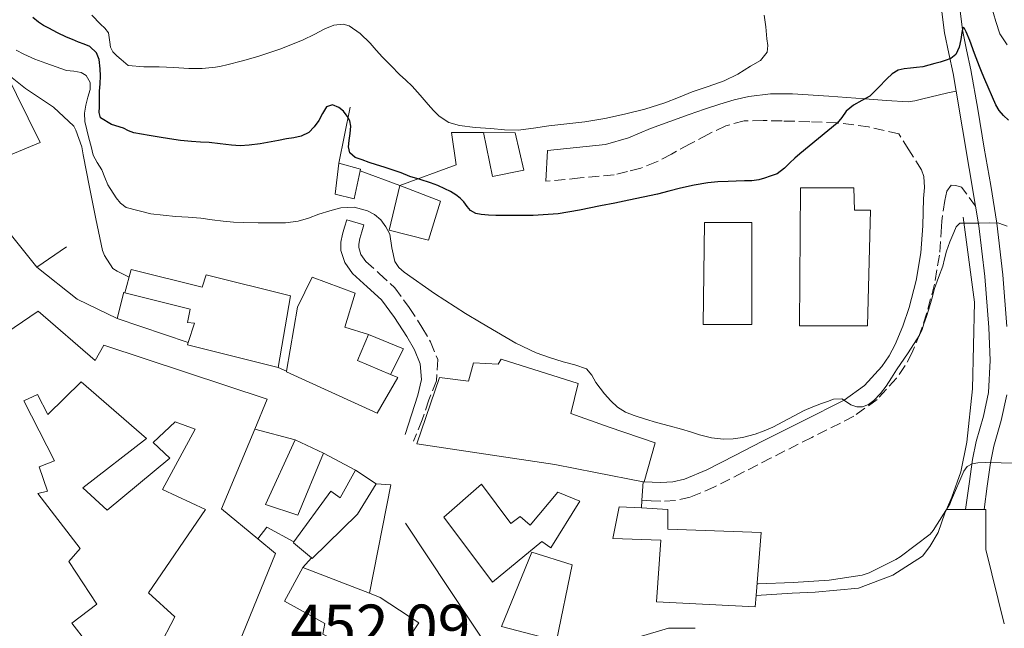
# Model space of a CAD drawing. Units: metres. Extents: x 563252 to 566692, y 4712527 to 4714872.
# Drawn here: x 566319 to 566479, y 4713387 to 4713486 of the extents above; entities that cross this region are included whole.
import ezdxf

# ---------------------------------------------------------------- set-up
doc = ezdxf.new("R2010")
doc.units = ezdxf.units.M
doc.header["$MEASUREMENT"] = 0
doc.linetypes.add('DGN Style 3', pattern=[2.435890702152634, 1.739921930109024, -0.6959687720436097])
for name, color, linetype, lineweight in [('Camino', 7, 'DGN Style 3', 0), ('Construcción sin especificar', 1, 'Continuous', 0), ('Cota de punto acotado terreno', 7, 'Continuous', 0), ('Curva de nivel directora', 30, 'Continuous', 30), ('Curva de nivel intermedia', 30, 'Continuous', 0), ('Edificio', 1, 'Continuous', 13), ('Línea  de muro-pared o tapia', 1, 'Continuous', 13), ('Línea blanca (vial)', 7, 'Continuous', 13), ('Línea de muro de contención', 1, 'Continuous', 13), ('Línea de pista sin pavimentar', 7, 'Continuous', 0), ('Margen derecho', 7, 'Continuous', 0), ('Patio', 1, 'Continuous', 13)]:
    doc.layers.add(name, color=color, linetype=linetype, lineweight=lineweight)
doc.styles.add('Style-Arial', font='arial.ttf')

msp = doc.modelspace()

# ---------------------------------------------------------------- linework, layer by layer
at = {"layer": 'Camino', "color": 7, "linetype": 'DGN Style 3', "lineweight": 0}
for points in [[(566466.0599999981, 4713460.290000002, 473.3399999999967), (566465.649999999, 4713461.36, 473.4499999999971), (566463.6099999984, 4713464.61, 473.3999999999942), (566461.999999999, 4713467.180000001, 473.3600000000007), (566457.0899999982, 4713468.350000001, 474.1999999999972), (566452.0100000021, 4713468.980000002, 474.9999999999999), (566447.5300000006, 4713469.17, 475.7799999999989), (566443.0399999979, 4713469.290000001, 476.5200000000041), (566439.9800000002, 4713469.369999999, 476.7599999999948), (566436.9200000003, 4713469.290000001, 476.9199999999983), (566433.8999999983, 4713468.510000001, 477.2899999999936), (566431.0300000005, 4713467.119999998, 477.5599999999978), (566428.0599999977, 4713465.52, 477.5399999999936), (566425.0899999995, 4713463.930000001, 477.3999999999942), (566422.6599999998, 4713462.65, 477.279999999999), (566420.1200000006, 4713461.65, 477.1499999999942), (566417.9600000014, 4713461.11, 477.0299999999988), (566415.8099999989, 4713460.570000002, 476.9199999999983), (566410.2800000013, 4713460.040000002, 476.679999999993), (566404.7600000005, 4713459.500000001, 476.4400000000024)], [(566474.44, 4713455.45, 470.8699999999953), (566472.16, 4713458.550000001, 471.5200000000042), (566471.239999997, 4713458.83, 471.6199999999953), (566470.4699999981, 4713458.859999999, 471.7200000000012), (566469.7799999996, 4713457.9, 471.9199999999983), (566469.4299999987, 4713456.390000002, 472.1300000000046), (566468.9499999981, 4713453.060000001, 472.5599999999978), (566468.9300000003, 4713452.150000001, 472.5500000000029), (566468.579999997, 4713447.52, 472.4400000000023), (566467.7500000001, 4713442.790000003, 472.0200000000041), (566466.5499999998, 4713438.160000001, 471.5899999999967), (566465.4600000012, 4713434.910000001, 471.3000000000029), (566464.1299999991, 4713431.730000001, 471.0000000000001), (566463.0199999983, 4713429.600000001, 470.6699999999983), (566461.600000001, 4713427.570000002, 470.350000000006), (566458.4499999996, 4713424.110000002, 470.1199999999955), (566454.6799999988, 4713421.390000001, 470.0000000000001), (566447.8599999992, 4713417.950000001, 469.9199999999983), (566441.2699999999, 4713414.630000002, 469.7899999999937), (566436.7600000015, 4713412.310000001, 469.3600000000006), (566432.1000000011, 4713409.930000001, 468.8600000000007), (566428.1400000004, 4713408.270000001, 468.8000000000029), (566425.7399999977, 4713407.710000002, 468.7799999999989), (566423.3999999973, 4713407.590000001, 468.6199999999955), (566421.8299999983, 4713407.680000001, 468.429999999993), (566420.3199999996, 4713407.77, 468.229999999996)], [(566375.2199999981, 4713452.460000002, 470.1499999999942), (566374.8799999983, 4713451.290000001, 470.279999999999), (566374.5799999988, 4713450.230000001, 470.4100000000035), (566374.3900000011, 4713449.310000001, 470.449999999997), (566374.3799999978, 4713448.750000002, 470.4100000000035), (566374.7399999975, 4713447.650000002, 470.320000000007), (566375.5500000011, 4713446.51, 470.1399999999995), (566377.7100000003, 4713444.560000001, 469.6600000000035), (566380.2299999993, 4713442.24, 469.0500000000029), (566382.5899999996, 4713439.040000002, 468.1600000000037), (566384.6499999983, 4713435.820000002, 467.2700000000041), (566386.0199999984, 4713433.440000001, 467.0299999999989), (566387.2099999997, 4713430.580000003, 466.7799999999989), (566386.9999999997, 4713427.119999999, 466.1600000000035), (566385.7399999968, 4713424.03, 465.4499999999971), (566384.6799999997, 4713420.790000002, 464.3800000000048), (566383.2800000004, 4713417.350000001, 463.1900000000024)]]:
    msp.add_polyline3d(points, dxfattribs=at)
at = {"layer": 'Construcción sin especificar', "color": 1, "linetype": 'Continuous', "lineweight": 0}
msp.add_polyline3d([(566337.4800000004, 4713445.180000001, 463.8699999999953), (566348.9800000004, 4713442.33, 463.4199999999983), (566349.6699999999, 4713444.32, 469.1900000000023), (566363.3499999996, 4713440.91, 469.8600000000006), (566361.3300000001, 4713429.300000001, 469.1300000000047), (566346.5999999996, 4713432.99, 469.1300000000047), (566346.7300000004, 4713433.369999999, 469.1300000000047), (566347.7800000003, 4713436.5, 469.1900000000023), (566346.5999999996, 4713436.58, 469.1900000000023), (566347.0300000003, 4713438.77, 469.1900000000023), (566336.4400000004, 4713441.42, 463.1000000000058)], close=True, dxfattribs=at)
at = {"layer": 'Construcción sin especificar', "color": 1, "linetype": 'Continuous', "lineweight": 13}
msp.add_polyline3d([(566347.0300000003, 4713438.77, 462.8899999999995), (566336.4400000004, 4713441.42, 463.1000000000058), (566337.4800000004, 4713445.180000001, 463.8699999999953), (566348.9800000004, 4713442.33, 463.4199999999983)], dxfattribs=at)
at = {"layer": 'Curva de nivel directora', "color": 30, "linetype": 'Continuous', "lineweight": 30, "elevation": 475, "flags": 128}
for points in [[(566395.4399999997, 4713454.010000001), (566394.2699999985, 4713454.109999999), (566393.37, 4713454.300000002), (566392.5399999984, 4713454.740000002), (566391.9699999985, 4713455.439999999), (566391.459999999, 4713456.160000001), (566390.8299999986, 4713456.750000001), (566390.1400000001, 4713457.300000001), (566389.2899999986, 4713457.84), (566388.3799999988, 4713458.300000003), (566387.2199999987, 4713458.800000001), (566386.0299999996, 4713459.25), (566384.36, 4713459.770000001), (566382.6900000003, 4713460.300000001), (566381.2499999986, 4713460.850000001), (566379.8099999991, 4713461.380000004), (566378.5399999997, 4713461.789999999), (566377.2599999988, 4713462.189999999), (566376.0999999987, 4713462.580000001), (566374.9299999997, 4713462.980000001), (566373.8199999988, 4713463.37), (566372.9299999992, 4713464.140000001), (566372.7300000003, 4713465.12), (566372.8499999987, 4713466.100000001), (566373.0099999997, 4713467.279999999), (566373.1199999992, 4713468.460000002), (566372.9400000004, 4713469.290000001), (566372.5400000003, 4713470.08), (566371.9300000002, 4713470.870000001), (566371.1799999991, 4713471.500000001), (566370.1299999985, 4713471.890000001), (566369.1499999996, 4713471.600000001), (566368.5100000004, 4713470.490000002), (566367.9200000003, 4713469.34), (566367.1800000003, 4713468.350000001), (566366.2999999997, 4713467.42), (566365.0700000003, 4713466.800000001), (566363.8599999989, 4713466.580000003), (566362.6599999985, 4713466.369999999), (566361.4000000001, 4713466.130000004), (566358.3800000005, 4713465.590000002), (566356.6100000001, 4713465.340000001), (566355.1699999986, 4713465.27), (566353.729999999, 4713465.340000001), (566351.9400000009, 4713465.560000001), (566350.1599999995, 4713465.779999999), (566348.72, 4713465.859999999), (566347.2800000005, 4713465.949999999), (566345.4799999989, 4713466.140000002), (566343.6799999997, 4713466.380000001), (566342.039999999, 4713466.66), (566340.4000000006, 4713466.939999999), (566339.14, 4713467.150000001), (566337.8899999983, 4713467.390000001), (566337.0399999989, 4713467.710000004), (566336.2199999986, 4713468.11), (566334.3200000009, 4713468.7), (566332.5300000005, 4713469.810000001), (566332.2699999991, 4713470.680000001), (566332.3699999996, 4713471.600000001), (566332.3399999985, 4713472.800000002), (566332.3399999985, 4713474.140000001), (566332.4299999999, 4713475.340000002), (566332.4999999993, 4713476.62), (566332.4299999999, 4713477.76), (566332.3000000003, 4713479.26), (566331.869999999, 4713480.320000002), (566330.7999999983, 4713481.390000002), (566329.8799999997, 4713481.75), (566328.9599999988, 4713482.100000001), (566327.9799999997, 4713482.480000001), (566327.0099999997, 4713482.880000001), (566325.5599999991, 4713483.58), (566324.1500000008, 4713484.34), (566323.2900000003, 4713484.789999999), (566322.47, 4713485.310000001), (566321.5099999988, 4713486.09)], [(566479.7899999988, 4713469.440000001), (566478.9599999995, 4713470.16), (566478.2599999999, 4713470.970000002), (566477.719999999, 4713471.890000001), (566475.9399999997, 4713476.01), (566475.4999999994, 4713477.070000002), (566475.0700000003, 4713478.130000001), (566474.2700000001, 4713480.240000002), (566473.49, 4713482.370000001), (566472.9299999991, 4713483.75), (566472.6299999994, 4713484.289999999), (566472.3799999993, 4713484.430000001), (566472.1899999991, 4713483.650000001), (566472.0499999983, 4713482.529999999), (566471.7800000003, 4713481.270000001), (566471.2300000002, 4713480.060000002), (566470.4399999991, 4713479.440000001), (566469.5000000002, 4713479.100000001), (566468.6699999988, 4713478.840000002), (566467.8199999994, 4713478.590000002), (566466.8600000005, 4713478.320000002), (566465.8899999983, 4713478.090000001), (566464.869999999, 4713477.960000001), (566463.8600000008, 4713477.850000001), (566462.8700000007, 4713477.730000001), (566461.8899999994, 4713477.520000001), (566460.8999999992, 4713476.930000001), (566460.0299999998, 4713476.130000004), (566458.6699999986, 4713474.710000001), (566457.2800000005, 4713473.340000001), (566455.9699999985, 4713472.59), (566454.6399999985, 4713471.87), (566453.4400000004, 4713470.859999999), (566452.7199999985, 4713469.880000001), (566451.9699999997, 4713468.930000001), (566448.959999999, 4713466.440000001), (566445.9500000003, 4713463.970000001), (566445.13, 4713463.230000001), (566444.3200000009, 4713462.490000002), (566443.4400000002, 4713461.61), (566442.26, 4713460.730000002), (566441.0899999988, 4713460.320000002), (566440.1900000003, 4713460.000000001), (566439.2599999983, 4713459.730000001), (566438.1200000005, 4713459.600000001), (566436.9600000004, 4713459.57), (566435.6199999994, 4713459.529999999), (566434.2899999995, 4713459.490000002), (566432.6499999987, 4713459.390000001), (566431.0100000004, 4713459.230000001), (566428.7799999998, 4713458.880000002), (566426.5800000003, 4713458.400000001), (566424.7000000004, 4713457.910000001), (566422.8200000006, 4713457.439999999), (566420.5199999985, 4713456.930000001), (566418.2199999985, 4713456.449999999), (566415.9099999996, 4713455.970000002), (566413.5800000004, 4713455.5), (566410.1799999987, 4713454.800000003), (566406.7400000008, 4713454.210000002), (566402.6700000005, 4713453.960000002), (566398.5899999992, 4713453.970000001), (566397.5999999989, 4713453.960000002), (566396.610000001, 4713453.970000001), (566395.4399999997, 4713454.010000001)]]:
    msp.add_lwpolyline(points, dxfattribs=at)
at = {"layer": 'Curva de nivel intermedia', "color": 30, "linetype": 'Continuous', "lineweight": 0, "flags": 128}
for points, elevation in [([(566477.7100000001, 4713485.449999999), (566476.9400000012, 4713488.039999999)], 480), ([(566309.040000001, 4713486.499999999), (566311.5700000012, 4713482.13), (566312.1800000014, 4713481.470000001), (566315.9500000001, 4713478.019999999), (566320.3200000019, 4713474.579999999), (566324.9100000008, 4713471.52), (566328.1800000009, 4713468.449999998), (566328.5300000019, 4713467.779999999), (566329.4900000007, 4713465.09), (566329.7000000008, 4713463.779999998)], 465.0000000000001), ([(566440.1600000013, 4713486.460000001), (566440.3900000014, 4713484.539999999), (566440.5800000015, 4713482.609999998), (566440.72, 4713481.529999998), (566440.6399999995, 4713480.46), (566439.5399999998, 4713479.119999999), (566437.9400000017, 4713478.17), (566435.8499999996, 4713476.880000002), (566433.6800000014, 4713475.789999999), (566431.0700000008, 4713474.900000001), (566428.4600000001, 4713474.009999999), (566426.2500000016, 4713473.109999998), (566424.020000001, 4713472.220000001), (566420.7900000013, 4713471.220000001), (566417.5000000009, 4713470.399999999), (566414.28, 4713469.710000001), (566411.0400000013, 4713469.17), (566408.130000001, 4713468.83), (566405.2200000009, 4713468.509999998), (566402.7399999999, 4713468.119999999), (566400.2600000009, 4713467.810000001), (566398.0400000014, 4713467.859999998), (566395.8200000019, 4713468.05), (566393.2900000017, 4713468.249999999), (566390.7500000005, 4713468.529999998), (566388.9800000001, 4713469.029999999), (566387.4400000002, 4713470.06), (566386.5100000001, 4713471.01), (566385.6299999995, 4713471.98), (566384.350000001, 4713473.48), (566383.0400000013, 4713474.939999999), (566382.0300000008, 4713475.9), (566381.0099999994, 4713476.850000001), (566379.6300000002, 4713478.249999999), (566378.2600000001, 4713479.659999999), (566377.240000001, 4713480.769999999), (566376.2400000017, 4713481.890000001), (566374.6400000014, 4713483.470000001), (566372.8200000019, 4713484.749999999), (566371.8800000009, 4713485.009999999), (566370.35, 4713484.81), (566368.8800000013, 4713484.239999999), (566367.1400000001, 4713483.31), (566365.380000001, 4713482.429999999), (566361.7399999999, 4713480.999999999), (566358.0300000019, 4713479.729999999), (566355.5400000017, 4713479.029999999), (566353.0200000005, 4713478.399999999), (566352.0999999996, 4713478.189999999), (566351.1699999997, 4713478.019999999), (566348.9900000005, 4713477.810000001), (566346.8200000001, 4713477.82), (566344.4199999995, 4713477.939999999), (566342.03, 4713478.06), (566339.5300000012, 4713478.07), (566337.0200000011, 4713478.289999999), (566335.860000001, 4713479.279999999), (566335.1700000003, 4713479.859999998), (566334.4999999999, 4713480.480000001), (566334.1399999999, 4713481.24), (566334.0000000013, 4713482.099999999), (566333.8100000013, 4713483.600000001), (566333.2000000011, 4713484.32), (566332.5300000005, 4713484.98), (566331.0800000001, 4713486.430000001)], 480), ([(566479.5499999997, 4713481.649999999), (566478.3899999995, 4713483.399999999), (566477.7100000001, 4713485.449999999)], 480), ([(566373.6500000012, 4713455.289999999), (566371.4900000021, 4713455.199999998), (566369.6900000004, 4713454.720000001), (566367.9, 4713454.179999999), (566366.2700000006, 4713453.550000001), (566364.5899999997, 4713453.01), (566362.510000001, 4713452.779999999), (566360.4200000011, 4713452.769999999), (566358.0600000008, 4713452.769999999), (566355.7000000004, 4713452.819999999), (566354.0599999998, 4713452.890000002), (566352.4200000014, 4713453.01), (566350.610000001, 4713453.269999999), (566348.8000000004, 4713453.550000001), (566346.7500000009, 4713453.699999998), (566344.7000000011, 4713453.820000002), (566340.6700000011, 4713454.239999999), (566336.7000000014, 4713455.279999998), (566335.7800000005, 4713455.929999999), (566335.0600000008, 4713456.82), (566333.7100000007, 4713458.91), (566333.2200000013, 4713460.130000001), (566332.7400000007, 4713461.34), (566331.9900000019, 4713462.529999999), (566331.3400000016, 4713463.759999999), (566330.9700000006, 4713465.130000001), (566330.6200000017, 4713466.51), (566330.2900000009, 4713467.869999999), (566329.9800000002, 4713469.230000001), (566329.94, 4713470.550000002), (566330.1100000021, 4713471.859999998), (566330.480000001, 4713473.130000001), (566330.860000001, 4713474.4), (566330.8400000008, 4713475.520000001), (566330.1900000003, 4713476.640000001), (566329.4000000014, 4713477.17), (566328.1800000009, 4713477.349999999), (566326.9800000006, 4713477.500000001), (566325.3199999998, 4713478.06), (566323.6600000013, 4713478.640000001), (566321.8600000021, 4713479.329999999), (566320.0800000007, 4713480.100000001), (566318.8500000013, 4713480.75)], 470), ([(566329.7000000008, 4713463.779999998), (566330.7400000002, 4713458.56), (566331.7400000015, 4713453.41), (566332.8600000015, 4713448.26), (566333.180000001, 4713447.470000001), (566334.5100000009, 4713445.380000001), (566335.2199999995, 4713444.909999999), (566337.1399999995, 4713443.960000002)], 465.0000000000001), ([(566479.5600000008, 4713452.25), (566478.2199999996, 4713452.690000001), (566476.6399999994, 4713452.759999999), (566475.0200000011, 4713452.690000001), (566473.4600000009, 4713452.690000001), (566471.8899999997, 4713452.690000001), (566471.2600000015, 4713452.140000001), (566470.9000000017, 4713451.179999999), (566470.2500000012, 4713449.689999999), (566469.7000000014, 4713448.159999999), (566469.4100000008, 4713446.949999998), (566469.1000000001, 4713445.740000002), (566468.4400000008, 4713443.92), (566467.7900000003, 4713442.09), (566467.3099999997, 4713440.430000001), (566466.8300000014, 4713438.77), (566466.4500000015, 4713437.569999999), (566466.0600000003, 4713436.38), (566465.7600000007, 4713435.439999999), (566465.3600000007, 4713434.529999999), (566463.5200000011, 4713431.699999999), (566461.6200000012, 4713428.930000001), (566460.7699999996, 4713427.600000001), (566459.9200000003, 4713426.270000001), (566459.0100000005, 4713425.060000001), (566457.940000002, 4713423.930000001), (566457.0700000004, 4713423.289999999), (566456.1100000015, 4713422.910000001), (566455.1600000015, 4713422.929999999), (566454.2200000006, 4713423.230000001), (566453.4900000019, 4713423.749999999), (566452.7499999999, 4713424.210000002), (566451.4100000008, 4713424.140000001), (566450.4100000019, 4713423.8), (566449.4200000016, 4713423.439999999), (566448.0200000001, 4713422.899999999), (566446.6200000009, 4713422.329999999), (566444.0800000017, 4713420.98), (566441.5500000014, 4713419.599999998), (566440.1299999999, 4713419.010000001), (566438.6700000004, 4713418.489999999), (566437.66, 4713418.190000001), (566436.6200000007, 4713417.949999998), (566435.1000000008, 4713417.709999999), (566433.5700000019, 4713417.680000001), (566431.6000000006, 4713417.91), (566429.6600000004, 4713418.369999999), (566428.2000000008, 4713418.840000001), (566426.7500000001, 4713419.29), (566424.7300000017, 4713419.849999999), (566422.7000000001, 4713420.4), (566420.8800000006, 4713420.930000001), (566419.0600000012, 4713421.489999999), (566417.6500000008, 4713422.039999999), (566416.37, 4713422.850000001), (566415.2600000014, 4713423.890000001), (566414.2700000012, 4713425.019999999), (566413.5400000003, 4713425.930000001), (566412.8200000006, 4713426.849999999), (566412.1800000012, 4713428.05), (566411.3400000008, 4713429.070000002), (566409.4499999998, 4713429.730000001), (566407.5200000008, 4713430.210000001), (566405.3200000015, 4713430.899999999), (566403.1500000011, 4713431.680000001), (566399.880000001, 4713433.250000001), (566396.7400000006, 4713435.060000001), (566394.2199999993, 4713436.55), (566391.7300000016, 4713438.079999999), (566386.6900000012, 4713441.319999999), (566381.7400000005, 4713444.750000001), (566380.9000000021, 4713445.54), (566380.2400000005, 4713446.51), (566379.78, 4713448.710000001), (566379.4100000013, 4713450.939999999), (566378.7899999998, 4713452.130000001), (566377.9500000017, 4713453.230000001), (566376.9700000006, 4713454.109999999), (566375.8200000017, 4713454.720000001), (566373.6500000012, 4713455.289999999)], 470), ([(566439.0100000001, 4713394.2), (566439.1799999999, 4713394.220000001), (566444.8500000007, 4713394.41), (566450.6599999999, 4713394.81), (566456.0600000002, 4713395.609999998), (566457.170000001, 4713395.979999999), (566461.5200000006, 4713398.140000001), (566462.1900000012, 4713398.609999999), (566467.0900000007, 4713402.269999999), (566467.5500000011, 4713402.83), (566470.2699999991, 4713407.15), (566470.5400000018, 4713407.850000001), (566472.4999999999, 4713412.48), (566473.0899999999, 4713413.230000001), (566473.9000000014, 4713413.689999999), (566474.82, 4713413.84), (566476.0300000014, 4713413.869999999), (566481.1400000011, 4713413.789999999)], 465.0000000000001)]:
    msp.add_lwpolyline(points, dxfattribs=dict(at, elevation=elevation))
at = {"layer": 'Edificio', "color": 51, "linetype": 'Continuous', "lineweight": 13, "extrusion": (0.02171956631651739, -0.03643282085794246, 0.9991000500467186), "elevation": -158948.7630949545, "flags": 128}
msp.add_lwpolyline([(2900079.790890412, 3755233.284517549), (2900082.320984796, 3755230.691137051), (2900082.11070797, 3755230.455375188)], dxfattribs=at)
at = {"layer": 'Edificio', "color": 51, "linetype": 'Continuous', "lineweight": 13, "elevation": 469.1300000000047, "flags": 128}
msp.add_lwpolyline([(566361.3300000001, 4713429.300000001), (566346.5999999996, 4713432.99), (566346.7300000004, 4713433.369999999)], dxfattribs=at)
at = {"layer": 'Edificio', "color": 51, "linetype": 'Continuous', "lineweight": 13, "extrusion": (0.1288741213832433, -0.3004919398020629, 0.9450375944647338), "elevation": -1342915.144436871, "flags": 128}
msp.add_lwpolyline([(2378355.607285672, 3882943.710135287), (2378352.339560471, 3882940.345826739), (2378356.352515974, 3882935.91105638)], dxfattribs=at)
at = {"layer": 'Edificio', "color": 51, "linetype": 'Continuous', "lineweight": 13, "extrusion": (0.208886616245283, -0.1235879373666491, 0.9700991718845312), "elevation": -463761.7118874866, "flags": 128}
msp.add_lwpolyline([(4344998.745782852, 1855559.830996189), (4344998.914740686, 1855558.545209002), (4344992.211709892, 1855558.421604126), (4344990.489613244, 1855575.025859098), (4344990.603074909, 1855575.07086515)], dxfattribs=at)
at = {"layer": 'Edificio', "color": 51, "linetype": 'Continuous', "lineweight": 13, "extrusion": (0.1122194856772774, -0.1151238139673921, 0.9869920437834993), "elevation": -478613.7485137134, "flags": 128}
msp.add_lwpolyline([(3695602.617254724, 2941178.830979605), (3695589.704300641, 2941173.232889143), (3695590.537003195, 2941165.519964506)], dxfattribs=at)
at = {"layer": 'Edificio', "color": 51, "linetype": 'Continuous', "lineweight": 13, "extrusion": (-0.05732961487820659, 0.02666202612320924, 0.9979992242586775), "elevation": 93662.04092784216, "flags": 128}
msp.add_lwpolyline([(-4512669.878212253, -1471091.898227403), (-4512669.878212253, -1471086.837031893)], dxfattribs=at)
at = {"layer": 'Edificio', "color": 51, "linetype": 'Continuous', "lineweight": 13, "extrusion": (0.211391626029844, -0.1365237585047324, 0.9678196339236976), "elevation": -523316.2628157947, "flags": 128}
msp.add_lwpolyline([(4266724.427056848, 2014507.593518534), (4266724.427056847, 2014503.460710772)], dxfattribs=at)
at = {"layer": 'Edificio', "color": 51, "linetype": 'Continuous', "lineweight": 13, "extrusion": (0.1298749973682617, -0.01731666627172967, 0.9913791495325226), "elevation": -7590.165772941764, "flags": 128}
msp.add_lwpolyline([(4746924.494447679, 61021.49502012949), (4746924.494447679, 61021.64766350505)], dxfattribs=at)
at = {"layer": 'Edificio', "color": 51, "linetype": 'Continuous', "lineweight": 13, "extrusion": (-0.1855070840847297, -0.105120681251826, 0.97700397344511), "elevation": -600088.7005706208, "flags": 128}
msp.add_lwpolyline([(-3821535.302054322, 2751846.253884329), (-3821538.859575043, 2751844.89379377), (-3821538.919606573, 2751845.034492793)], dxfattribs=at)
at = {"layer": 'Edificio', "color": 51, "linetype": 'Continuous', "lineweight": 13, "extrusion": (-0.112853510493392, 0.04346950033896315, 0.9926603083178047), "elevation": 141430.1580187277, "flags": 128}
msp.add_lwpolyline([(-4601963.588101568, -1157068.800601595), (-4601963.588101568, -1157057.141540741)], dxfattribs=at)
at = {"layer": 'Edificio', "color": 1, "linetype": 'Continuous', "lineweight": 13}
for points in [[(566312.5099999999, 4713461.58, 461.9600000000065), (566311.6200000001, 4713461.220000001, 461.8899999999995), (566306.1200000001, 4713473.939999999, 462.8999999999942), (566311.7999999998, 4713475.810000001, 463.3399999999965), (566316.9400000004, 4713477.51, 463.7299999999959), (566322.7300000004, 4713465.82, 462.7700000000041)], [(566401.1600000003, 4713461.289999999, 479.0299999999989), (566396.0800000001, 4713460.300000001, 479.0800000000018), (566394.6299999999, 4713467.439999999, 479.4700000000012), (566399.7800000003, 4713467.390000001, 479.6699999999983)], [(566374.6200000001, 4713461.180000001, 474.9400000000023), (566373.6699999999, 4713456.66, 474.7599999999948), (566370.5499999998, 4713457.42, 474.6600000000035), (566371.1799999997, 4713462.42, 475.0599999999977), (566374.6799999997, 4713461.49, 474.9499999999971)], [(566387.6699999999, 4713456.27, 475.929999999993), (566385.7199999997, 4713449.939999999, 475.6399999999995), (566379.2999999998, 4713451.57, 475.1900000000023), (566381.0800000001, 4713458.83, 476.1199999999953)], [(566454.6799999997, 4713458.449999999, 476.4700000000012), (566454.8099999996, 4713454.83, 477.3999999999942), (566457.3799999999, 4713454.83, 477.2700000000041), (566456.9000000004, 4713436.08, 475.7799999999989), (566445.8600000005, 4713436.08, 475.8099999999977), (566446.0099999999, 4713458.430000001, 476.9799999999959)], [(566438.1299999999, 4713436.300000001, 477.4799999999959), (566430.25, 4713436.300000001, 477.3500000000058), (566430.4699999997, 4713452.800000001, 478.2599999999948), (566438.1399999997, 4713452.82, 477.7200000000012)], [(566337.4800000004, 4713445.180000001, 463.8699999999953), (566348.9800000004, 4713442.33, 463.4199999999983), (566349.6699999999, 4713444.32, 469.1900000000023), (566363.3499999996, 4713440.91, 469.8600000000006), (566361.3300000001, 4713429.300000001, 469.1300000000047), (566346.5999999996, 4713432.99, 469.1300000000047), (566346.7300000004, 4713433.369999999, 469.1300000000047), (566347.7800000003, 4713436.5, 469.1900000000023), (566346.5999999996, 4713436.58, 469.1900000000023), (566347.0300000003, 4713438.77, 469.1900000000023), (566336.4400000004, 4713441.42, 463.1000000000058)], [(566380.7100000001, 4713427.699999999, 465.6699999999983), (566377.4000000004, 4713421.869999999, 465.6399999999995), (566362.6600000003, 4713428.59, 469.6699999999983), (566362.6799999997, 4713428.710000001, 469.679999999993), (566364.4600000001, 4713439.060000001, 470.7100000000065), (566366.8600000005, 4713443.949999999, 470.570000000007), (566373.8300000001, 4713441.33, 470.2599999999948), (566372.1200000001, 4713435.859999999, 469.8000000000029), (566375.9600000001, 4713434.67, 468.5299999999989), (566374.2100000001, 4713430.460000001, 467.429999999993), (566379.5499999998, 4713428.189999999, 465.9799999999959)], [(566322.4199999999, 4713438.449999999, 460.8699999999953), (566331.6200000001, 4713430.42, 462.4199999999983), (566333.0300000003, 4713432.91, 462.3099999999977), (566359.54, 4713424.180000001, 463.0599999999977), (566357.5199999996, 4713419.32, 462.7299999999959), (566352.1299999999, 4713406.350000001, 461.8300000000018), (566358.04, 4713401.480000001, 460.5899999999965), (566360.8899999997, 4713399.119999999, 459.9900000000052), (566348.8899999997, 4713369.65, 458.1199999999953), (566348.75, 4713369.74, 458.1199999999953), (566336.8499999996, 4713377.529999999, 458.2200000000012), (566332.6299999999, 4713371.970000001, 458.7299999999959), (566346.2100000001, 4713362.600000001, 457.7899999999936), (566347.2000000002, 4713361.92, 457.7200000000012), (566346.4500000002, 4713360.109999999, 457.7200000000012), (566336.79, 4713338.180000001, 459.1900000000023), (566329.2199999997, 4713346.67, 458.9199999999983), (566319.0099999999, 4713360.689999999, 456.0899999999965), (566314.5700000003, 4713370.640000001, 456.2799999999989), (566313.0599999996, 4713376.66, 459.9400000000023), (566310.1500000004, 4713394.27, 460.0399999999936), (566308.1799999997, 4713403.220000001, 461), (566300.3600000005, 4713423.439999999, 461)], [(566397.5099999999, 4713430.67, 474.1999999999971), (566409.9600000001, 4713426.699999999, 475.6100000000006), (566408.79, 4713421.84, 472.9799999999959), (566415.0099999999, 4713419.600000001, 472.5299999999989), (566422.4400000004, 4713417.09, 469.929999999993), (566420.6600000003, 4713410.74, 470.570000000007), (566420.5099999999, 4713410.76, 470.5899999999965), (566412.7699999996, 4713412.26, 472.1199999999953), (566406.2000000002, 4713413.539999999, 473.320000000007), (566383.8099999996, 4713416.939999999, 472.929999999993), (566387.4900000002, 4713427.699999999, 473.3500000000058), (566392.2000000002, 4713427.09, 473.0299999999989), (566393, 4713430.08, 472.570000000007), (566397.0300000003, 4713429.84, 474.6600000000035)], [(566368.6500000004, 4713415.41, 463.4600000000065), (566364.5, 4713405.34, 462.570000000007), (566359.25, 4713407.100000001, 462.9499999999971), (566364.0700000003, 4713417.539999999, 463.1399999999995)], [(566377.2199999997, 4713410.449999999, 463.7700000000041), (566374.1799999997, 4713405.49, 463.5399999999936), (566366.8499999996, 4713398.32, 462.6499999999942), (566366.7100000001, 4713398.439999999, 462.6300000000047), (566363.7999999998, 4713400.880000001, 462.3399999999965), (566363.8899999997, 4713401, 462.3699999999953), (566369.8799999999, 4713409.220000001, 464.1699999999983), (566371.3700000001, 4713408.180000001, 464.0200000000041), (566373.8600000005, 4713412.619999999, 464.8099999999977)], [(566394.2800000003, 4713410.350000001, 466.8999999999942), (566399.0499999998, 4713403.980000001, 469.3300000000018), (566400.5499999998, 4713405.140000001, 469.1699999999983), (566402.1799999997, 4713403.730000001, 471.8600000000006), (566406.6600000003, 4713409.100000001, 471.2899999999936), (566410.25, 4713407.630000001, 470.7700000000041), (566405.5700000003, 4713400.029999999, 471.7700000000041), (566404.0700000003, 4713401.07, 468.4499999999971), (566396.0700000003, 4713394.449999999, 468.0899999999965), (566388.1699999999, 4713405.039999999, 466.6900000000023)], [(566438.8600000005, 4713392.32, 469.8399999999965), (566438.7100000001, 4713390.480000001, 470.070000000007), (566422.6600000003, 4713391.26, 469.8000000000029), (566423.3700000001, 4713401.300000001, 469.5599999999977), (566415.5899999999, 4713401.58, 469.5399999999936), (566416.6100000005, 4713406.699999999, 470.7299999999959), (566420.2400000002, 4713406.51, 470.4799999999959), (566424.5199999996, 4713406.27, 470.179999999993), (566424.5199999996, 4713403.100000001, 469.9700000000012), (566439.6699999999, 4713402.539999999, 468.5800000000018)], [(566409.0099999999, 4713397.300000001, 471.320000000007), (566406.4900000002, 4713384.980000001, 469.1100000000006), (566397.5599999996, 4713387.279999999, 470.6300000000047), (566402.4900000002, 4713399.34, 470.8899999999995)], [(566384.1200000001, 4713387.890000001, 462.3699999999953), (566379.2999999998, 4713380.619999999, 461.0299999999989), (566368.5700000003, 4713386.02, 460.4400000000023), (566368.9000000004, 4713387.789999999, 460.570000000007), (566362.3700000001, 4713391.380000001, 460.570000000007), (566365.3200000003, 4713396.83, 460.8500000000058), (566376.1200000001, 4713392.67, 462.2599999999948), (566377.8600000005, 4713392, 462.4900000000052)]]:
    msp.add_polyline3d(points, close=True, dxfattribs=at)
at = {"layer": 'Edificio', "color": 51, "linetype": 'Continuous', "lineweight": 13}
for points in [[(566311.7999999998, 4713475.810000001, 463.3399999999965), (566316.9400000004, 4713477.51, 463.7299999999959), (566322.7300000004, 4713465.82, 462.7700000000041), (566312.5099999999, 4713461.58, 461.9600000000065)], [(566394.6299999999, 4713467.439999999, 479.4700000000012), (566399.7800000003, 4713467.390000001, 479.6699999999983), (566401.1600000003, 4713461.289999999, 479.0299999999989), (566396.0800000001, 4713460.300000001, 479.0800000000018), (566394.6299999999, 4713467.439999999, 479.4700000000012)], [(566374.6200000001, 4713461.180000001, 474.9400000000023), (566373.6699999999, 4713456.66, 474.7599999999948), (566370.5499999998, 4713457.42, 474.6600000000035), (566371.1799999997, 4713462.42, 475.0599999999977)], [(566381.0800000001, 4713458.83, 476.1199999999953), (566387.6699999999, 4713456.27, 475.929999999993), (566385.7199999997, 4713449.939999999, 475.6399999999995), (566379.2999999998, 4713451.57, 475.1900000000023), (566381.0800000001, 4713458.83, 476.1199999999953)], [(566454.8099999996, 4713454.83, 477.3999999999942), (566457.3799999999, 4713454.83, 477.2700000000041), (566456.9000000004, 4713436.08, 475.7799999999989), (566445.8600000005, 4713436.08, 475.8099999999977), (566446.0099999999, 4713458.430000001, 476.9799999999959), (566454.6799999997, 4713458.449999999, 476.4700000000012), (566454.8099999996, 4713454.83, 477.3999999999942)], [(566430.25, 4713436.300000001, 477.3500000000058), (566430.4699999997, 4713452.800000001, 478.2599999999948), (566438.1399999997, 4713452.82, 477.7200000000012), (566438.1299999999, 4713436.300000001, 477.4799999999959), (566430.25, 4713436.300000001, 477.3500000000058)], [(566348.9800000004, 4713442.33, 469.1900000000023), (566349.6699999999, 4713444.32, 469.1900000000023), (566363.3499999996, 4713440.91, 469.8600000000006), (566361.3300000001, 4713429.300000001, 469.1300000000047)], [(566362.6799999997, 4713428.710000001, 469.679999999993), (566364.4600000001, 4713439.060000001, 470.7100000000065), (566366.8600000005, 4713443.949999999, 470.570000000007), (566373.8300000001, 4713441.33, 470.2599999999948), (566372.1200000001, 4713435.859999999, 469.8000000000029), (566375.9600000001, 4713434.67, 468.5299999999989)], [(566346.2100000001, 4713362.600000001, 457.7899999999936), (566347.2000000002, 4713361.92, 457.7200000000012), (566346.4500000002, 4713360.109999999, 457.7200000000012), (566336.79, 4713338.180000001, 459.1900000000023), (566329.2199999997, 4713346.67, 458.9199999999983), (566319.0099999999, 4713360.689999999, 456.0899999999965), (566314.5700000003, 4713370.640000001, 456.2799999999989), (566313.0599999996, 4713376.66, 459.9400000000023), (566310.1500000004, 4713394.27, 460.0399999999936), (566308.1799999997, 4713403.220000001, 461), (566300.3600000005, 4713423.439999999, 461), (566322.4199999999, 4713438.449999999, 460.8699999999953), (566331.6200000001, 4713430.42, 462.4199999999983), (566333.0300000003, 4713432.91, 462.3099999999977), (566359.54, 4713424.180000001, 463.0599999999977), (566357.5199999996, 4713419.32, 462.7299999999959)], [(566346.7300000004, 4713433.369999999, 469.1300000000047), (566347.7800000003, 4713436.5, 469.1900000000023), (566346.5999999996, 4713436.58, 469.1900000000023), (566347.0300000003, 4713438.77, 469.1900000000023)], [(566420.5099999999, 4713410.76, 470.5899999999965), (566412.7699999996, 4713412.26, 472.1199999999953), (566406.2000000002, 4713413.539999999, 473.320000000007), (566383.8099999996, 4713416.939999999, 472.929999999993), (566387.4900000002, 4713427.699999999, 473.3500000000058), (566392.2000000002, 4713427.09, 473.0299999999989), (566393, 4713430.08, 472.570000000007), (566397.0300000003, 4713429.84, 474.6600000000035), (566397.5099999999, 4713430.67, 474.1999999999971), (566409.9600000001, 4713426.699999999, 475.6100000000006), (566408.79, 4713421.84, 472.9799999999959), (566415.0099999999, 4713419.600000001, 472.5299999999989), (566422.4400000004, 4713417.09, 469.929999999993), (566420.6600000003, 4713410.74, 470.570000000007)], [(566368.6500000004, 4713415.41, 463.4600000000065), (566364.5, 4713405.34, 462.570000000007), (566359.25, 4713407.100000001, 462.9499999999971), (566364.0700000003, 4713417.539999999, 463.1399999999995)], [(566363.8899999997, 4713401, 462.3699999999953), (566369.8799999999, 4713409.220000001, 464.1699999999983), (566371.3700000001, 4713408.180000001, 464.0200000000041), (566373.8600000005, 4713412.619999999, 464.8099999999977)], [(566377.2199999997, 4713410.449999999, 463.7700000000041), (566374.1799999997, 4713405.49, 463.5399999999936), (566366.8499999996, 4713398.32, 462.6499999999942), (566366.7100000001, 4713398.439999999, 462.6300000000047)], [(566399.0499999998, 4713403.980000001, 469.3300000000018), (566400.5499999998, 4713405.140000001, 469.1699999999983), (566402.1799999997, 4713403.730000001, 471.8600000000006), (566406.6600000003, 4713409.100000001, 471.2899999999936), (566410.25, 4713407.630000001, 470.7700000000041), (566405.5700000003, 4713400.029999999, 471.7700000000041), (566404.0700000003, 4713401.07, 468.4499999999971), (566396.0700000003, 4713394.449999999, 468.0899999999965), (566388.1699999999, 4713405.039999999, 466.6900000000023), (566394.2800000003, 4713410.350000001, 466.8999999999942), (566399.0499999998, 4713403.980000001, 469.3300000000018)], [(566438.8600000005, 4713392.32, 469.8399999999965), (566438.7100000001, 4713390.480000001, 470.070000000007), (566422.6600000003, 4713391.26, 469.8000000000029), (566423.3700000001, 4713401.300000001, 469.5599999999977), (566415.5899999999, 4713401.58, 469.5399999999936), (566416.6100000005, 4713406.699999999, 470.7299999999959), (566420.2400000002, 4713406.51, 470.4799999999959)], [(566420.2400000002, 4713406.51, 470.4799999999959), (566424.5199999996, 4713406.27, 470.179999999993), (566424.5199999996, 4713403.100000001, 469.9700000000012), (566439.6699999999, 4713402.539999999, 468.5800000000018), (566438.8600000005, 4713392.32, 469.8399999999965)], [(566358.04, 4713401.480000001, 460.5899999999965), (566360.8899999997, 4713399.119999999, 459.9900000000052), (566348.8899999997, 4713369.65, 458.1199999999953), (566348.75, 4713369.74, 458.1199999999953)], [(566406.4900000002, 4713384.980000001, 469.1100000000006), (566397.5599999996, 4713387.279999999, 470.6300000000047), (566402.4900000002, 4713399.34, 470.8899999999995), (566409.0099999999, 4713397.300000001, 471.320000000007), (566406.4900000002, 4713384.980000001, 469.1100000000006)], [(566376.1200000001, 4713392.67, 462.2599999999948), (566377.8600000005, 4713392, 462.4900000000052), (566384.1200000001, 4713387.890000001, 462.3699999999953), (566379.2999999998, 4713380.619999999, 461.0299999999989), (566368.5700000003, 4713386.02, 460.4400000000023), (566368.9000000004, 4713387.789999999, 460.570000000007), (566362.3700000001, 4713391.380000001, 460.570000000007), (566365.3200000003, 4713396.83, 460.8500000000058)]]:
    msp.add_polyline3d(points, dxfattribs=at)
at = {"layer": 'Línea  de muro-pared o tapia', "color": 1, "linetype": 'Continuous', "lineweight": 13, "extrusion": (-0.03217740299814203, -0.1215907175124892, 0.99205862334395), "elevation": -590874.9924489924, "flags": 128}
msp.add_lwpolyline([(-658351.701244083, 4664189.774378234), (-658351.7012440829, 4664194.226725928)], dxfattribs=at)
at = {"layer": 'Línea  de muro-pared o tapia', "color": 1, "linetype": 'Continuous', "lineweight": 13, "extrusion": (0.04510421768001629, -0.01516502293166627, 0.9988671741662932), "elevation": -45473.71176109611, "flags": 128}
msp.add_lwpolyline([(4648158.461781647, 964239.6075193483), (4648158.461781646, 964251.7961369896)], dxfattribs=at)
at = {"layer": 'Línea  de muro-pared o tapia', "color": 1, "linetype": 'Continuous', "lineweight": 13, "extrusion": (-0.05013908017320682, -0.1089771824032552, 0.9927789514060178), "elevation": -541591.7843092581, "flags": 128}
msp.add_lwpolyline([(-1455551.352041168, 4486122.706112833), (-1455545.213934265, 4486122.956200087), (-1455545.38221397, 4486118.287904685)], dxfattribs=at)
at = {"layer": 'Línea  de muro-pared o tapia', "color": 1, "linetype": 'Continuous', "lineweight": 13, "extrusion": (-0.01137298397997776, 0.003090673510027377, 0.9999305490746074), "elevation": 8587.043242284582, "flags": 128}
msp.add_lwpolyline([(566332.6797969582, 4713413.512188829), (566326.1293107362, 4713415.292197332)], dxfattribs=at)
at = {"layer": 'Línea  de muro-pared o tapia', "color": 1, "linetype": 'Continuous', "lineweight": 13, "extrusion": (-0.1935465297703385, 0.1036458384274297, 0.9756009845169974), "elevation": 379359.3572802901, "flags": 128}
msp.add_lwpolyline([(-4422508.528425761, -1683616.13313984), (-4422508.528425761, -1683610.075326703)], dxfattribs=at)
at = {"layer": 'Línea  de muro-pared o tapia', "color": 1, "linetype": 'Continuous', "lineweight": 13, "extrusion": (-0.052360186635777, -0.1521879638882809, 0.9869636439621299), "elevation": -746524.0876631886, "flags": 128}
msp.add_lwpolyline([(-997861.9422689937, 4580829.048278957), (-997859.6680568579, 4580829.669615552), (-997857.1980077038, 4580811.650854296)], dxfattribs=at)
at = {"layer": 'Línea blanca (vial)', "color": 7, "linetype": 'Continuous', "lineweight": 13, "extrusion": (-0.03888987429461822, 0.1788419942935168, 0.9831089048291988), "elevation": 821385.3497974531, "flags": 128}
msp.add_lwpolyline([(-1554950.904188181, -4409612.257206874), (-1554945.272944422, -4409616.792192402), (-1554939.961313487, -4409623.348797987)], dxfattribs=at)
at = {"layer": 'Línea blanca (vial)', "color": 7, "linetype": 'Continuous', "lineweight": 13, "elevation": 460.4900000000054, "flags": 128}
msp.add_lwpolyline([(566362.6799999987, 4713428.710000001), (566361.3299999987, 4713429.300000001)], dxfattribs=at)
at = {"layer": 'Línea blanca (vial)', "color": 7, "linetype": 'Continuous', "lineweight": 13, "extrusion": (0.001269770589598396, 0.01998217905283176, 0.9997995300073662), "elevation": 95370.98811301979, "flags": 128}
msp.add_lwpolyline([(-266368.8554220954, -4738884.405934279), (-266368.8554220955, -4738881.409302835)], dxfattribs=at)
at = {"layer": 'Línea blanca (vial)', "color": 7, "linetype": 'Continuous', "lineweight": 13, "extrusion": (0.001003638232197922, 0.01580730161034878, 0.9998745530945863), "elevation": 75542.38065007958, "flags": 128}
msp.add_lwpolyline([(-266619.4609256247, -4739224.874990636), (-266619.4609256248, -4739223.612295108)], dxfattribs=at)
at = {"layer": 'Línea blanca (vial)', "color": 7, "linetype": 'Continuous', "lineweight": 13, "extrusion": (0.08676019570959075, -0.0008396148184646073, 0.9962288710368667), "elevation": 45650.67257489941, "flags": 128}
msp.add_lwpolyline([(4718667.302967124, -518827.4400142633), (4718667.302967124, -518830.551894724)], dxfattribs=at)
at = {"layer": 'Línea blanca (vial)', "color": 7, "linetype": 'Continuous', "lineweight": 13, "extrusion": (0.08359519747673003, -0.0005610416148824105, 0.9964996378278986), "elevation": 45170.9410308629, "flags": 128}
msp.add_lwpolyline([(4717101.856090463, -532916.416458761), (4717101.856090462, -532919.4069938317)], dxfattribs=at)
at = {"layer": 'Línea blanca (vial)', "color": 7, "linetype": 'Continuous', "lineweight": 13}
msp.add_polyline3d([(566475.8000000012, 4713406.24, 462.320000000007), (566476.0899999995, 4713406.24, 462.2899999999936), (566476.0899999995, 4713399.790000002, 461.5299999999989), (566479.0899999992, 4713387.710000001, 459.3000000000031)], dxfattribs=at)
at = {"layer": 'Línea de muro de contención', "color": 1, "linetype": 'Continuous', "lineweight": 13, "extrusion": (-0.008234490022367563, -0.04117245010191366, 0.999118122409296), "elevation": -198253.9330701301, "flags": 128}
msp.add_lwpolyline([(-369013.3987726006, 4728850.707467658), (-369013.3987726006, 4728859.99587441)], dxfattribs=at)
at = {"layer": 'Línea de muro de contención', "color": 1, "linetype": 'Continuous', "lineweight": 13, "extrusion": (0.1172236741086069, 0.03238468481429342, 0.9925773735170261), "elevation": 219483.5729127235, "flags": 128}
msp.add_lwpolyline([(4392470.884286318, -1787584.019449269), (4392459.558543674, -1787586.239573943), (4392452.886979776, -1787589.117513336)], dxfattribs=at)
at = {"layer": 'Línea de muro de contención', "color": 1, "linetype": 'Continuous', "lineweight": 13, "extrusion": (-0.1589896955277407, 0.05783680874461156, 0.9855846895473953), "elevation": 183031.9179968248, "flags": 128}
msp.add_lwpolyline([(-4623100.3366821, -1063456.310846573), (-4623100.3366821, -1063449.336142278)], dxfattribs=at)
at = {"layer": 'Línea de muro de contención', "color": 1, "linetype": 'Continuous', "lineweight": 13, "extrusion": (-0.05665405686104603, -0.03835585215982663, 0.9976568279956184), "elevation": -212416.5919983416, "flags": 128}
msp.add_lwpolyline([(-3585583.866606175, 3104151.701052147), (-3585583.866606175, 3104157.54757248)], dxfattribs=at)
at = {"layer": 'Línea de muro de contención', "color": 1, "linetype": 'Continuous', "lineweight": 13, "extrusion": (-0.04001298178814452, -0.07242019017538892, 0.9965712605445645), "elevation": -363551.7820514186, "flags": 128}
msp.add_lwpolyline([(-1783701.766080219, 4384421.656425947), (-1783701.417604459, 4384424.073669138), (-1783696.413526122, 4384424.073669137)], dxfattribs=at)
at = {"layer": 'Línea de muro de contención', "color": 1, "linetype": 'Continuous', "lineweight": 13, "extrusion": (0.03375092686401759, 0.03909280017014601, 0.9986654234079985), "elevation": 203831.9445628586, "flags": 128}
msp.add_lwpolyline([(2651494.676011654, -3932544.733801753), (2651494.676011654, -3932546.863660903)], dxfattribs=at)
at = {"layer": 'Línea de muro de contención', "color": 1, "linetype": 'Continuous', "lineweight": 13}
for points in [[(566381.0800000001, 4713458.83, 476.1199999999953), (566390.2000000002, 4713462.17, 476.9199999999983), (566389.4100000003, 4713467.41, 479.1300000000047), (566394.6299999999, 4713467.439999999, 479.4600000000065)], [(566469.7199999997, 4713406.289999999, 465.5), (566470.5999999996, 4713408.24, 465.6999999999971), (566472.04, 4713412.4, 466.2799999999989), (566473, 4713417.17, 467.1600000000035), (566473.9400000004, 4713425.82, 468.0500000000029), (566474.2300000004, 4713439.869999999, 469.8300000000018), (566472.4400000004, 4713453.680000001, 471.0099999999948)], [(566438.8600000005, 4713392.32, 465.3000000000029), (566444.6799999997, 4713392.699999999, 465.0500000000029), (566448.3899999997, 4713392.83, 464.929999999993), (566455.4299999997, 4713393.5, 464.7400000000052), (566461, 4713395.600000001, 464.8899999999995), (566465.8300000001, 4713398.689999999, 465.2200000000012), (566467.0099999999, 4713400.26, 465.2200000000012), (566468.3600000005, 4713402.51, 465.2899999999936), (566469.4299999997, 4713405.65, 465.429999999993), (566469.7199999997, 4713406.289999999, 465.5)], [(566381.9699999997, 4713404.029999999, 461.4900000000052), (566399.75, 4713377.230000001, 460.4900000000052), (566418.25, 4713385.100000001, 462.7400000000052), (566424.6100000005, 4713387.02, 462.8999999999942), (566428.9699999997, 4713387.02, 462.7899999999936)]]:
    msp.add_polyline3d(points, dxfattribs=at)
at = {"layer": 'Línea de pista sin pavimentar', "color": 7, "linetype": 'Continuous', "lineweight": 0, "extrusion": (0.03108299437395979, -0.1833602506295823, 0.9825542559827449), "elevation": -846190.1330469399, "flags": 128}
msp.add_lwpolyline([(1346286.52095501, 4473145.498877006), (1346286.52095501, 4473164.802425903)], dxfattribs=at)
at = {"layer": 'Línea de pista sin pavimentar', "color": 7, "linetype": 'Continuous', "lineweight": 0}
for points in [[(566471.2699999983, 4713474.15, 474.3200000000071), (566470.7699999998, 4713477.010000001, 474.6900000000024), (566470.0900000003, 4713480.210000002, 474.800000000003), (566469.3799999995, 4713483.590000002, 474.9999999999999), (566468.2100000005, 4713493.100000001, 476.8899999999994), (566467.6000000003, 4713502.560000001, 478.8200000000071), (566467.5599999978, 4713506.060000001, 479.4100000000035), (566467.4699999985, 4713509.380000001, 480.0000000000001), (566466.5799999988, 4713518.030000002, 481.5899999999966), (566465.6199999999, 4713525.49, 482.9600000000065)], [(566479.5100000016, 4713435.950000001, 468.529999999999), (566478.8700000001, 4713444.340000002, 469.2599999999947), (566477.8900000011, 4713452.699999999, 470.0000000000001), (566476.8799999985, 4713458.810000002, 471.3999999999943), (566475.8500000003, 4713464.9, 472.850000000006), (566474.7699999985, 4713471.230000001, 473.8800000000046), (566473.6700000011, 4713477.570000002, 474.6900000000024), (566472.9800000004, 4713480.820000002, 474.800000000003), (566472.3000000009, 4713484.080000001, 474.9999999999999), (566471.1499999977, 4713493.37, 476.8899999999994)], [(566472.8199999996, 4713406.260000001, 462.320000000007), (566473.3899999994, 4713410.449999999, 463.6600000000037), (566473.9200000014, 4713414.350000001, 465), (566474.5199999983, 4713417.270000001, 465.6799999999931), (566475.7099999995, 4713421.410000001, 466.1199999999953), (566476.5399999988, 4713425.270000001, 466.550000000003), (566476.8000000003, 4713430.410000003, 467.550000000003), (566476.5599999989, 4713435.77, 468.529999999999), (566475.9399999997, 4713444.050000001, 469.2599999999947), (566474.9600000008, 4713452.290000002, 470.0000000000001), (566474.44, 4713455.45, 470.7299999999959)], [(566475.8000000012, 4713406.24, 462.320000000007), (566476.3099999985, 4713410.050000002, 463.6600000000037), (566476.8299999972, 4713413.86, 465), (566477.3799999993, 4713416.560000001, 465.6799999999931), (566478.5799999973, 4713420.690000001, 466.1199999999953), (566479.4800000003, 4713424.880000002, 466.550000000003)]]:
    msp.add_polyline3d(points, dxfattribs=at)
at = {"layer": 'Margen derecho', "color": 7, "linetype": 'Continuous', "lineweight": 0}
for points in [[(566404.7600000005, 4713459.500000001, 476.4400000000024), (566405.0100000007, 4713464.490000002, 476.9700000000012), (566409.7100000014, 4713464.99, 477.3300000000017), (566414.3999999985, 4713465.490000002, 477.6900000000023), (566418.1200000001, 4713466.560000001, 477.979999999996), (566421.73, 4713468.080000001, 478.2700000000041), (566424.8599999992, 4713469.199999999, 478.4600000000065), (566427.9899999985, 4713470.320000002, 478.6000000000058), (566430.4699999974, 4713471.180000001, 478.6000000000058), (566432.9599999995, 4713472.010000001, 478.4100000000035), (566435.2899999986, 4713472.720000002, 477.9600000000063), (566437.6399999999, 4713473.260000001, 477.5), (566441.1799999983, 4713473.710000002, 477.1499999999942), (566444.7600000012, 4713473.710000002, 476.7899999999937), (566450.6099999985, 4713473.300000001, 475.9100000000035), (566456.4699999992, 4713472.880000004, 474.9999999999999), (566459.9899999973, 4713472.61, 474.5599999999977), (566463.5100000021, 4713472.410000001, 474.3099999999978), (566464.6000000007, 4713472.560000001, 474.3699999999953), (566465.6800000003, 4713472.850000001, 474.4400000000023), (566469.9200000004, 4713473.83, 474.3899999999996), (566471.2699999983, 4713474.15, 474.3200000000071)], [(566420.6599999992, 4713410.74, 468.229999999996), (566422.0000000005, 4713410.720000003, 468.429999999993), (566423.4100000008, 4713410.640000002, 468.6199999999955), (566425.3099999984, 4713410.730000001, 468.7799999999989), (566427.1999999994, 4713411.170000002, 468.8000000000029), (566430.8200000004, 4713412.689999999, 468.8600000000007), (566435.3700000013, 4713415.010000002, 469.3600000000006), (566439.8900000008, 4713417.340000001, 469.7899999999937), (566446.4899999968, 4713420.66, 469.9199999999983), (566453.1000000007, 4713424.000000002, 470.0000000000001), (566456.4200000021, 4713426.390000001, 470.1199999999955), (566459.2199999985, 4713429.470000001, 470.350000000006), (566460.4200000009, 4713431.179999999, 470.6699999999983), (566461.3799999976, 4713433.020000001, 471.0000000000001), (566462.6099999992, 4713435.980000002, 471.3000000000029), (566463.6399999995, 4713439.02, 471.5899999999967), (566464.7800000019, 4713443.430000001, 472.0200000000041), (566465.5599999975, 4713447.9, 472.4400000000023), (566465.8900000004, 4713452.300000001, 472.5500000000029), (566465.9899999987, 4713456.7, 472.6000000000058), (566466.1200000006, 4713458.510000001, 472.9199999999984), (566466.0599999981, 4713460.290000002, 473.3399999999967)], [(566381.9300000003, 4713418.410000001, 463.1900000000024), (566382.9699999974, 4713421.600000001, 464.3300000000018), (566384.0000000001, 4713424.800000002, 465.4700000000012), (566384.5499999999, 4713427.330000003, 466.1999999999972), (566384.36, 4713429.9, 466.7799999999989), (566383.4200000011, 4713432.16, 467.0299999999989), (566382.1799999984, 4713434.320000002, 467.2700000000041), (566380.1999999981, 4713437.400000001, 468.1600000000037), (566378.0700000002, 4713440.300000001, 469.0500000000029), (566375.7700000001, 4713442.41, 469.6600000000035), (566373.3599999984, 4713444.570000002, 470.1399999999995), (566372.1299999991, 4713446.34, 470.320000000007), (566371.4800000008, 4713448.300000003, 470.4100000000035), (566371.4999999988, 4713449.619999999, 470.449999999997), (566371.7600000004, 4713450.930000001, 470.4100000000035), (566372.1, 4713452.090000001, 470.279999999999), (566372.4400000019, 4713453.26, 470.1499999999942), (566375.2199999981, 4713452.460000002, 470.1499999999942)]]:
    msp.add_polyline3d(points, dxfattribs=at)
at = {"layer": 'Patio', "color": 1, "linetype": 'Continuous', "lineweight": 13}
for points in [[(566330.3099999996, 4713384.699999999, 457.8500000000058), (566327.8600000005, 4713387.82, 457.7100000000065), (566331.9100000003, 4713390.91, 457.070000000007), (566327.3799999999, 4713397.84, 459.1600000000035), (566329.2199999997, 4713399.930000001, 458.8600000000006), (566322.3399999999, 4713408.880000001, 457.820000000007), (566323.9400000004, 4713409.26, 457.2899999999936), (566322.5800000001, 4713413.180000001, 459.6300000000047), (566325.04, 4713414.17, 459.8699999999953), (566320.0999999996, 4713423.9, 461.929999999993), (566322.3099999996, 4713424.939999999, 462.070000000007), (566323.9600000001, 4713421.680000001, 462.0299999999989), (566329.3499999996, 4713426.99, 461.9100000000035), (566339.9699999997, 4713417.76, 461.5899999999965), (566329.6399999997, 4713409.76, 458.1499999999942), (566333.5899999999, 4713406.16, 457.429999999993), (566343.75, 4713414.59, 459.9100000000035), (566341.04, 4713417.15, 462.1100000000006), (566344.6399999997, 4713420.460000001, 462.8099999999977), (566347.8899999997, 4713419.289999999, 462.3099999999977), (566342.5499999998, 4713409.529999999, 461.9499999999971), (566349.5199999996, 4713406.25, 461.179999999993), (566340.3200000003, 4713392.730000001, 460.4700000000012), (566344.5499999998, 4713388.83, 460.3000000000029), (566341.8899999997, 4713383.76, 458.7599999999948)], [(566330.3099999996, 4713384.699999999, 457.8500000000058), (566327.8600000005, 4713387.82, 457.7100000000065), (566331.9100000003, 4713390.91, 457.070000000007), (566327.3799999999, 4713397.84, 459.1600000000035), (566329.2199999997, 4713399.930000001, 458.8600000000006), (566322.3399999999, 4713408.880000001, 457.820000000007), (566323.9400000004, 4713409.26, 457.2899999999936), (566322.5800000001, 4713413.180000001, 459.6300000000047), (566325.04, 4713414.17, 459.8699999999953), (566320.0999999996, 4713423.9, 461.929999999993), (566322.3099999996, 4713424.939999999, 462.070000000007), (566323.9600000001, 4713421.680000001, 462.0299999999989), (566329.3499999996, 4713426.99, 461.9100000000035), (566339.9699999997, 4713417.76, 461.5899999999965), (566329.6399999997, 4713409.76, 458.1499999999942), (566333.5899999999, 4713406.16, 457.429999999993)], [(566333.5899999999, 4713406.16, 457.429999999993), (566343.75, 4713414.59, 459.9100000000035), (566341.04, 4713417.15, 462.1100000000006), (566344.6399999997, 4713420.460000001, 462.8099999999977), (566347.8899999997, 4713419.289999999, 462.3099999999977), (566342.5499999998, 4713409.529999999, 461.9499999999971), (566349.5199999996, 4713406.25, 461.179999999993), (566340.3200000003, 4713392.730000001, 460.4700000000012), (566344.5499999998, 4713388.83, 460.3000000000029), (566341.8899999997, 4713383.76, 458.7599999999948)]]:
    msp.add_polyline3d(points, dxfattribs=at)

# ---------------------------------------------------------------- texts
at = {"layer": 'Cota de punto acotado terreno', "color": 7, "linetype": 'Continuous', "lineweight": 0, "style": 'Style-Arial'}
msp.add_text('452.09', height=7.000000000000002, dxfattribs=at).set_placement((566363.3400000008, 4713383.839999998, 452.0899999999965))

doc.saveas('drawing.dxf')
